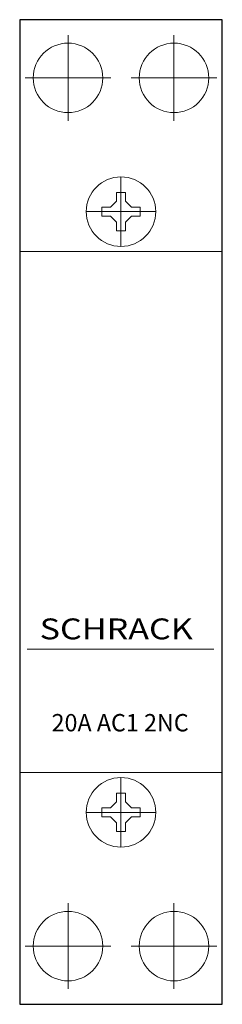
# Model space of a CAD drawing. Extents: x 0 to 17.5, y -20 to 65.
import ezdxf
from ezdxf.enums import TextEntityAlignment as Align

# ---------------------------------------------------------------- set-up
doc = ezdxf.new("R2010")
doc.units = 0
for name, color, linetype in [('schrack-descr', 7, 'Continuous'), ('schrack-symbol', 7, 'Continuous'), ('schrack-terminal', 7, 'Continuous')]:
    doc.layers.add(name, color=color, linetype=linetype)
for name, color, linetype, lineweight in [('schrack-details', 4, 'Continuous', 5), ('schrack-others', 2, 'Continuous', 13), ('schrack-outline', 1, 'Continuous', 25)]:
    doc.layers.add(name, color=color, linetype=linetype, lineweight=lineweight)
doc.styles.add('logo', font='romand.shx', dxfattribs={"oblique": 15, "height": 1.5})
doc.styles.add('styl', font='simplex_.ttf')

# ---------------------------------------------------------------- blocks, each defined once
blk = doc.blocks.new('c_mod_cont_1_v')
at = {"layer": 'schrack-details'}
for p, q in [((4.173, 63.673), (4.173, 56.278)), ((13.327, 63.673), (13.327, 56.278)), ((0.476, 59.976), (7.87, 59.976)), ((9.63, 59.976), (17.024, 59.976)), ((8.75, 51.429), (8.75, 45.427)), ((8.364, 49.331), (7.847, 48.815)), ((8.75, 50.079), (8.364, 50.079)), ((8.364, 50.079), (8.364, 49.331)), ((9.136, 50.079), (8.75, 50.079)), ((9.136, 49.331), (9.136, 50.079)), ((9.136, 49.331), (9.653, 48.815)), ((7.099, 48.815), (7.099, 48.428)), ((7.847, 48.815), (7.099, 48.815)), ((10.401, 48.815), (9.653, 48.815)), ((10.401, 48.428), (10.401, 48.815)), ((11.751, 48.428), (5.749, 48.428)), ((7.099, 48.428), (7.099, 48.042)), ((7.099, 48.042), (7.847, 48.042)), ((8.364, 47.526), (7.847, 48.042)), ((9.136, 47.526), (9.653, 48.042)), ((9.653, 48.042), (10.401, 48.042)), ((10.401, 48.042), (10.401, 48.428)), ((8.364, 47.526), (8.364, 46.778)), ((8.364, 46.778), (8.75, 46.778)), ((8.75, 46.778), (9.136, 46.778)), ((9.136, 46.778), (9.136, 47.526)), ((0.656, 10.648), (16.771, 10.648)), ((8.75, -6.429), (8.75, -0.427)), ((8.364, -2.526), (7.847, -3.042)), ((8.364, -2.526), (8.364, -1.778)), ((8.364, -1.778), (8.75, -1.778)), ((8.75, -1.778), (9.136, -1.778)), ((9.136, -1.778), (9.136, -2.526)), ((9.136, -2.526), (9.653, -3.042)), ((7.099, -3.042), (7.847, -3.042)), ((7.099, -3.428), (7.099, -3.042)), ((9.653, -3.042), (10.401, -3.042)), ((10.401, -3.042), (10.401, -3.428)), ((11.751, -3.428), (5.749, -3.428)), ((7.099, -3.815), (7.099, -3.428)), ((7.847, -3.815), (7.099, -3.815)), ((8.364, -4.331), (7.847, -3.815)), ((9.136, -4.331), (9.653, -3.815)), ((10.401, -3.815), (9.653, -3.815)), ((10.401, -3.428), (10.401, -3.815)), ((8.364, -5.079), (8.364, -4.331)), ((8.75, -5.079), (8.364, -5.079)), ((9.136, -5.079), (8.75, -5.079)), ((9.136, -4.331), (9.136, -5.079)), ((4.173, -18.673), (4.173, -11.278)), ((13.327, -18.673), (13.327, -11.278)), ((0.476, -14.976), (7.87, -14.976)), ((9.63, -14.976), (17.024, -14.976))]:
    blk.add_line(p, q, dxfattribs=at)
for centre in [(4.173, 59.976), (13.327, 59.976), (8.75, 48.428), (8.75, -3.428), (4.173, -14.976), (13.327, -14.976)]:
    blk.add_circle(centre, 3, dxfattribs=at)
at = {"layer": 'schrack-others'}
for p, q in [((17.5, 45), (0, 45)), ((17.5, 0), (0, 0))]:
    blk.add_line(p, q, dxfattribs=at)
at = {"layer": 'schrack-outline'}
blk.add_lwpolyline([(0, -20), (17.5, -20), (17.5, 65), (0, 65)], close=True, dxfattribs=at)
at = {"layer": 'schrack-descr', "color": 2, "style": 'logo', "oblique": 15}
blk.add_attdef('DESCRIPTION', text='', height=1.5, dxfattribs=at).set_placement((2.756, 3.56), (14.595, 3.56), align=Align.FIT)
at = {"layer": 'schrack-others', "style": 'logo', "oblique": 15, "width": 1.2}
blk.add_text('SCHRACK', height=1.8, dxfattribs=at).set_placement((8.339, 11.508), align=Align.CENTER)
at = {"layer": 'schrack-symbol', "style": 'styl'}
blk.add_attdef('SYMBOL', (10.992, 66), '', height=5, rotation=90, dxfattribs=at)
at = {"layer": 'schrack-terminal', "style": 'styl'}
for tag in ['TERMINAL2', 'TERMINAL']:
    blk.add_attdef(tag, (-0.278, -27.057), '', height=1.7, dxfattribs=at)

msp = doc.modelspace()

# ---------------------------------------------------------------- block references
ref = msp.add_blockref('c_mod_cont_1_v', (0, 0))
ref.add_attrib('DESCRIPTION', '20A AC1 2NC', dxfattribs={"layer": 'schrack-descr', "color": 2, "height": 1.5, "style": 'logo', "oblique": 15, "width": 0.756859}).set_placement((2.756, 3.56), (14.595, 3.56), align=Align.FIT)

doc.saveas('drawing.dxf')
